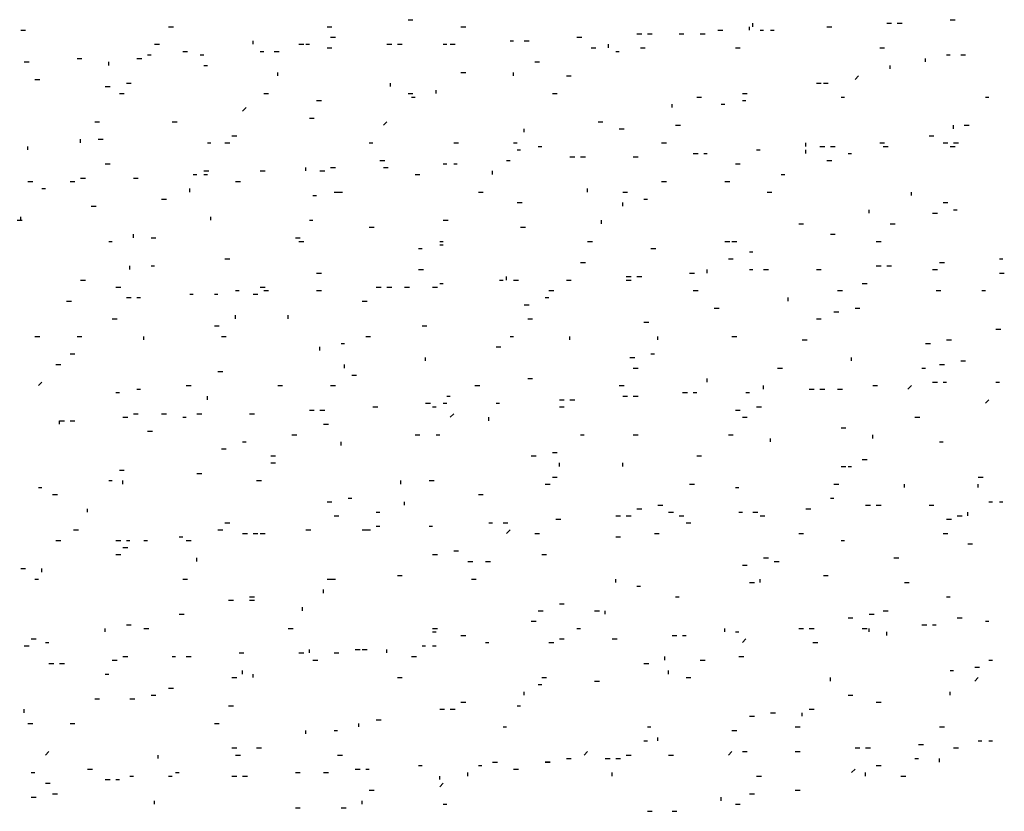
# Model space of a CAD drawing. Extents: x 7 to 207, y 6 to 184.
# Drawn here: x 54 to 61, y 160 to 165 of the extents above; entities that cross this region are included whole.
import ezdxf

# ---------------------------------------------------------------- set-up
doc = ezdxf.new("R2010")
doc.units = 0
doc.layers.add('CADdetails-9-EXTRAFINE', color=9, linetype='Continuous')

msp = doc.modelspace()

# ---------------------------------------------------------------- linework, layer by layer
at = {"layer": 'CADdetails-9-EXTRAFINE'}
for p, q in [((57.1252, 165.2811, 0), (57.1591, 165.2811, 0)), ((59.5195, 165.2322, 0), (59.5195, 165.2566, 0)), ((60.4479, 165.2566, 0), (60.4818, 165.2566, 0)), ((60.5212, 165.2566, 0), (60.5551, 165.2566, 0)), ((60.8877, 165.2811, 0), (60.9216, 165.2811, 0)), ((54.4377, 165.2078, 0), (54.4716, 165.2078, 0)), ((55.4638, 165.2322, 0), (55.4978, 165.2322, 0)), ((56.5633, 165.2322, 0), (56.5972, 165.2322, 0)), ((57.4917, 165.2322, 0), (57.5256, 165.2322, 0)), ((58.7133, 165.1834, 0), (58.7472, 165.1834, 0)), ((58.7865, 165.1834, 0), (58.8205, 165.1834, 0)), ((59.0064, 165.1834, 0), (59.0404, 165.1834, 0)), ((59.153, 165.1834, 0), (59.187, 165.1834, 0)), ((59.2752, 165.2078, 0), (59.3091, 165.2078, 0)), ((59.4951, 165.2078, 0), (59.4951, 165.2322, 0)), ((59.5684, 165.2078, 0), (59.5928, 165.2078, 0)), ((59.6417, 165.2078, 0), (59.6661, 165.2078, 0)), ((60.0326, 165.2322, 0), (60.0665, 165.2322, 0)), ((55.3661, 165.1101, 0), (55.4, 165.1101, 0)), ((56.0502, 165.1101, 0), (56.0502, 165.1345, 0)), ((56.3678, 165.1101, 0), (56.4017, 165.1101, 0)), ((56.4167, 165.1101, 0), (56.4411, 165.1101, 0)), ((56.5877, 165.1589, 0), (56.6216, 165.1589, 0)), ((56.9786, 165.1101, 0), (57.0125, 165.1101, 0)), ((57.0519, 165.1101, 0), (57.0858, 165.1101, 0)), ((57.3695, 165.1101, 0), (57.3939, 165.1101, 0)), ((57.4184, 165.1101, 0), (57.4523, 165.1101, 0)), ((57.8337, 165.1345, 0), (57.8581, 165.1345, 0)), ((57.9314, 165.1345, 0), (57.9654, 165.1345, 0)), ((58.2979, 165.1589, 0), (58.3318, 165.1589, 0)), ((58.5178, 165.0856, 0), (58.5178, 165.1101, 0)), ((55.3172, 165.0368, 0), (55.3417, 165.0368, 0)), ((55.5615, 165.0612, 0), (55.5955, 165.0612, 0)), ((55.6837, 165.0368, 0), (55.7081, 165.0368, 0)), ((56.099, 165.0612, 0), (56.1235, 165.0612, 0)), ((56.1968, 165.0612, 0), (56.2307, 165.0612, 0)), ((56.5633, 165.0856, 0), (56.5972, 165.0856, 0)), ((58.3956, 165.0856, 0), (58.4296, 165.0856, 0)), ((58.5667, 165.0612, 0), (58.5911, 165.0612, 0)), ((58.7377, 165.0856, 0), (58.7716, 165.0856, 0)), ((59.3973, 165.0856, 0), (59.4313, 165.0856, 0)), ((60.3991, 165.0856, 0), (60.433, 165.0856, 0)), ((60.8633, 165.0368, 0), (60.8877, 165.0368, 0)), ((60.961, 165.0368, 0), (60.9949, 165.0368, 0)), ((54.4621, 164.9879, 0), (54.496, 164.9879, 0)), ((54.8286, 165.0123, 0), (54.8625, 165.0123, 0)), ((55.0485, 164.9635, 0), (55.0485, 164.9879, 0)), ((55.2439, 165.0123, 0), (55.2779, 165.0123, 0)), ((55.7081, 164.9635, 0), (55.7326, 164.9635, 0)), ((58.0047, 164.9879, 0), (58.0387, 164.9879, 0)), ((60.4723, 164.939, 0), (60.4723, 164.9635, 0)), ((60.7167, 164.9879, 0), (60.7167, 165.0123, 0)), ((56.2212, 164.8902, 0), (56.2212, 164.9146, 0)), ((57.4917, 164.9146, 0), (57.5256, 164.9146, 0)), ((57.8581, 164.8902, 0), (57.8581, 164.9146, 0)), ((54.5354, 164.8657, 0), (54.5693, 164.8657, 0)), ((55.1706, 164.8413, 0), (55.2046, 164.8413, 0)), ((57.003, 164.8169, 0), (57.003, 164.8413, 0)), ((58.2246, 164.8902, 0), (58.2586, 164.8902, 0)), ((59.9593, 164.8413, 0), (59.9932, 164.8413, 0)), ((60.0081, 164.8413, 0), (60.0421, 164.8413, 0)), ((60.228, 164.8657, 0), (60.2525, 164.8902, 0)), ((55.024, 164.8169, 0), (55.058, 164.8169, 0)), ((55.1218, 164.768, 0), (55.1557, 164.768, 0)), ((56.1235, 164.768, 0), (56.1574, 164.768, 0)), ((57.1252, 164.768, 0), (57.1591, 164.768, 0)), ((57.3206, 164.768, 0), (57.3206, 164.7924, 0)), ((58.1269, 164.768, 0), (58.1608, 164.768, 0)), ((59.4462, 164.768, 0), (59.4801, 164.768, 0)), ((56.49, 164.7191, 0), (56.5239, 164.7191, 0)), ((57.1496, 164.7436, 0), (57.1741, 164.7436, 0)), ((58.9576, 164.6703, 0), (58.9576, 164.6947, 0)), ((59.1286, 164.7436, 0), (59.1625, 164.7436, 0)), ((59.2996, 164.6947, 0), (59.3241, 164.6947, 0)), ((59.4462, 164.7191, 0), (59.4706, 164.7191, 0)), ((60.1303, 164.7436, 0), (60.1547, 164.7436, 0)), ((61.132, 164.7436, 0), (61.1564, 164.7436, 0)), ((55.9769, 164.6458, 0), (56.0013, 164.6703, 0)), ((54.9508, 164.5726, 0), (54.9847, 164.5726, 0)), ((55.4883, 164.5726, 0), (55.5222, 164.5726, 0)), ((56.4411, 164.597, 0), (56.475, 164.597, 0)), ((56.9542, 164.5481, 0), (56.9786, 164.5726, 0)), ((58.4445, 164.5726, 0), (58.4784, 164.5726, 0)), ((57.9314, 164.4993, 0), (57.9314, 164.5237, 0)), ((58.5911, 164.5237, 0), (58.625, 164.5237, 0)), ((58.982, 164.5481, 0), (59.0159, 164.5481, 0)), ((60.9121, 164.5237, 0), (60.9121, 164.5481, 0)), ((60.9854, 164.5481, 0), (61.0193, 164.5481, 0)), ((54.853, 164.426, 0), (54.853, 164.4504, 0)), ((54.9752, 164.4504, 0), (55.0091, 164.4504, 0)), ((55.7326, 164.426, 0), (55.757, 164.426, 0)), ((55.8547, 164.426, 0), (55.8887, 164.426, 0)), ((55.9036, 164.4748, 0), (55.9375, 164.4748, 0)), ((56.8564, 164.426, 0), (56.8809, 164.426, 0)), ((57.4428, 164.426, 0), (57.4767, 164.426, 0)), ((57.8581, 164.426, 0), (57.8826, 164.426, 0)), ((58.8843, 164.426, 0), (58.9182, 164.426, 0)), ((59.886, 164.4015, 0), (59.886, 164.426, 0)), ((60.3991, 164.426, 0), (60.433, 164.426, 0)), ((60.7411, 164.4748, 0), (60.775, 164.4748, 0)), ((60.8388, 164.426, 0), (60.8728, 164.426, 0)), ((60.9121, 164.426, 0), (60.9461, 164.426, 0)), ((54.4865, 164.3771, 0), (54.4865, 164.4015, 0)), ((57.8826, 164.3771, 0), (57.907, 164.3771, 0)), ((58.0292, 164.4015, 0), (58.0536, 164.4015, 0)), ((59.1042, 164.3527, 0), (59.1381, 164.3527, 0)), ((59.1775, 164.3527, 0), (59.2019, 164.3527, 0)), ((59.5439, 164.3771, 0), (59.5684, 164.3771, 0)), ((59.886, 164.3527, 0), (59.886, 164.3771, 0)), ((59.9837, 164.4015, 0), (60.0176, 164.4015, 0)), ((60.057, 164.4015, 0), (60.0909, 164.4015, 0)), ((60.1792, 164.3527, 0), (60.2036, 164.3527, 0)), ((60.4235, 164.4015, 0), (60.4574, 164.4015, 0)), ((60.8877, 164.4015, 0), (60.9216, 164.4015, 0)), ((55.024, 164.2794, 0), (55.058, 164.2794, 0)), ((56.9297, 164.3038, 0), (56.9637, 164.3038, 0)), ((57.3695, 164.2794, 0), (57.3939, 164.2794, 0)), ((57.4428, 164.2794, 0), (57.4672, 164.2794, 0)), ((57.8093, 164.3038, 0), (57.8337, 164.3038, 0)), ((58.249, 164.3282, 0), (58.283, 164.3282, 0)), ((58.3223, 164.3282, 0), (58.3563, 164.3282, 0)), ((58.6888, 164.3282, 0), (58.7228, 164.3282, 0)), ((59.3973, 164.2794, 0), (59.4313, 164.2794, 0)), ((60.0326, 164.3038, 0), (60.0665, 164.3038, 0)), ((55.7081, 164.2305, 0), (55.7421, 164.2305, 0)), ((56.099, 164.2305, 0), (56.133, 164.2305, 0)), ((56.4167, 164.2305, 0), (56.4167, 164.2549, 0)), ((56.5144, 164.2305, 0), (56.5483, 164.2305, 0)), ((56.5877, 164.2549, 0), (56.6216, 164.2549, 0)), ((56.9542, 164.2549, 0), (56.9881, 164.2549, 0)), ((57.7115, 164.2061, 0), (57.7115, 164.2305, 0)), ((54.4865, 164.1572, 0), (54.5205, 164.1572, 0)), ((54.7797, 164.1572, 0), (54.8137, 164.1572, 0)), ((54.853, 164.1816, 0), (54.887, 164.1816, 0)), ((55.2195, 164.1816, 0), (55.2534, 164.1816, 0)), ((55.6348, 164.2061, 0), (55.6593, 164.2061, 0)), ((55.7081, 164.2061, 0), (55.7326, 164.2061, 0)), ((55.928, 164.1572, 0), (55.962, 164.1572, 0)), ((57.1741, 164.2061, 0), (57.208, 164.2061, 0)), ((58.8843, 164.1572, 0), (58.9182, 164.1572, 0)), ((59.3241, 164.1572, 0), (59.358, 164.1572, 0)), ((59.715, 164.2061, 0), (59.7394, 164.2061, 0)), ((54.5843, 164.1083, 0), (54.6087, 164.1083, 0)), ((55.6104, 164.0839, 0), (55.6104, 164.1083, 0)), ((56.6121, 164.0839, 0), (56.646, 164.0839, 0)), ((56.6365, 164.0839, 0), (56.6705, 164.0839, 0)), ((57.6138, 164.0839, 0), (57.6478, 164.0839, 0)), ((58.3712, 164.0839, 0), (58.3712, 164.1083, 0)), ((58.6155, 164.0839, 0), (58.6495, 164.0839, 0)), ((59.6172, 164.0839, 0), (59.6512, 164.0839, 0)), ((60.6189, 164.0595, 0), (60.6189, 164.0839, 0)), ((55.415, 164.0351, 0), (55.4489, 164.0351, 0)), ((56.4655, 164.0595, 0), (56.49, 164.0595, 0)), ((57.8826, 164.0106, 0), (57.9165, 164.0106, 0)), ((58.6155, 163.9862, 0), (58.6155, 164.0106, 0)), ((58.7621, 164.0351, 0), (58.7865, 164.0351, 0)), ((60.8388, 164.0106, 0), (60.8728, 164.0106, 0)), ((54.9263, 163.9862, 0), (54.9603, 163.9862, 0)), ((60.3258, 163.9373, 0), (60.3258, 163.9618, 0)), ((60.7655, 163.9373, 0), (60.7995, 163.9373, 0)), ((60.9121, 163.9618, 0), (60.9366, 163.9618, 0)), ((54.4133, 163.8885, 0), (54.4472, 163.8885, 0)), ((54.4377, 163.8885, 0), (54.4377, 163.9129, 0)), ((55.757, 163.8885, 0), (55.757, 163.9129, 0)), ((56.4411, 163.8885, 0), (56.4655, 163.8885, 0)), ((57.3695, 163.8885, 0), (57.4034, 163.8885, 0)), ((58.4689, 163.864, 0), (58.4689, 163.8885, 0)), ((56.8564, 163.8396, 0), (56.8904, 163.8396, 0)), ((57.907, 163.8396, 0), (57.9409, 163.8396, 0)), ((59.8371, 163.864, 0), (59.8711, 163.864, 0)), ((60.4723, 163.864, 0), (60.5063, 163.864, 0)), ((55.0485, 163.7419, 0), (55.0729, 163.7419, 0)), ((55.2195, 163.7663, 0), (55.2195, 163.7907, 0)), ((55.3417, 163.7663, 0), (55.3756, 163.7663, 0)), ((56.3434, 163.7663, 0), (56.3773, 163.7663, 0)), ((56.3678, 163.7419, 0), (56.4017, 163.7419, 0)), ((57.3451, 163.7419, 0), (57.3695, 163.7419, 0)), ((58.3712, 163.7419, 0), (58.4051, 163.7419, 0)), ((59.3241, 163.7419, 0), (59.358, 163.7419, 0)), ((59.3729, 163.7419, 0), (59.4068, 163.7419, 0)), ((60.057, 163.7907, 0), (60.0909, 163.7907, 0)), ((60.3746, 163.7419, 0), (60.4086, 163.7419, 0)), ((57.1985, 163.693, 0), (57.2229, 163.693, 0)), ((57.3451, 163.7174, 0), (57.3695, 163.7174, 0)), ((58.811, 163.693, 0), (58.8449, 163.693, 0)), ((59.4951, 163.6686, 0), (59.5195, 163.6686, 0)), ((55.8547, 163.6197, 0), (55.8887, 163.6197, 0)), ((58.3223, 163.5953, 0), (58.3563, 163.5953, 0)), ((59.3485, 163.6197, 0), (59.3824, 163.6197, 0)), ((60.8144, 163.5953, 0), (60.8483, 163.5953, 0)), ((61.2297, 163.6197, 0), (61.2542, 163.6197, 0)), ((55.1951, 163.5464, 0), (55.1951, 163.5708, 0)), ((55.3417, 163.5708, 0), (55.3661, 163.5708, 0)), ((57.1985, 163.5464, 0), (57.2324, 163.5464, 0)), ((59.2019, 163.522, 0), (59.2019, 163.5464, 0)), ((59.4951, 163.5464, 0), (59.5195, 163.5464, 0)), ((59.5928, 163.5464, 0), (59.6267, 163.5464, 0)), ((59.9593, 163.5464, 0), (59.9932, 163.5464, 0)), ((60.3746, 163.5708, 0), (60.4086, 163.5708, 0)), ((60.4479, 163.5708, 0), (60.4818, 163.5708, 0)), ((60.7655, 163.5464, 0), (60.7995, 163.5464, 0)), ((54.853, 163.4731, 0), (54.887, 163.4731, 0)), ((56.49, 163.522, 0), (56.5239, 163.522, 0)), ((57.7604, 163.4731, 0), (57.7848, 163.4731, 0)), ((57.8093, 163.4731, 0), (57.8093, 163.4975, 0)), ((57.8581, 163.4731, 0), (57.8921, 163.4731, 0)), ((58.2246, 163.4731, 0), (58.2586, 163.4731, 0)), ((58.64, 163.4975, 0), (58.6739, 163.4975, 0)), ((58.64, 163.4731, 0), (58.6739, 163.4731, 0)), ((58.7133, 163.4975, 0), (58.7472, 163.4975, 0)), ((59.0797, 163.522, 0), (59.1137, 163.522, 0)), ((61.2297, 163.522, 0), (61.2637, 163.522, 0)), ((55.0973, 163.4243, 0), (55.1313, 163.4243, 0)), ((55.928, 163.3998, 0), (55.9525, 163.3998, 0)), ((56.099, 163.4243, 0), (56.133, 163.4243, 0)), ((56.1235, 163.3998, 0), (56.1574, 163.3998, 0)), ((56.49, 163.3998, 0), (56.5239, 163.3998, 0)), ((56.9053, 163.4243, 0), (56.9392, 163.4243, 0)), ((56.9786, 163.4243, 0), (57.0125, 163.4243, 0)), ((57.1008, 163.4243, 0), (57.1347, 163.4243, 0)), ((57.2962, 163.4243, 0), (57.3301, 163.4243, 0)), ((57.3451, 163.4487, 0), (57.3695, 163.4487, 0)), ((58.1025, 163.3998, 0), (58.1364, 163.3998, 0)), ((59.1042, 163.3998, 0), (59.1381, 163.3998, 0)), ((60.1059, 163.3998, 0), (60.1398, 163.3998, 0)), ((60.2769, 163.4487, 0), (60.3108, 163.4487, 0)), ((60.79, 163.3998, 0), (60.8239, 163.3998, 0)), ((61.1076, 163.3998, 0), (61.132, 163.3998, 0)), ((54.7553, 163.3265, 0), (54.7892, 163.3265, 0)), ((55.1706, 163.351, 0), (55.2046, 163.351, 0)), ((55.2439, 163.351, 0), (55.2684, 163.351, 0)), ((55.6104, 163.3754, 0), (55.6348, 163.3754, 0)), ((55.7814, 163.3754, 0), (55.8059, 163.3754, 0)), ((56.0502, 163.3754, 0), (56.0841, 163.3754, 0)), ((56.8076, 163.3265, 0), (56.8415, 163.3265, 0)), ((58.078, 163.351, 0), (58.1025, 163.351, 0)), ((59.7638, 163.3265, 0), (59.7638, 163.351, 0)), ((57.9314, 163.3021, 0), (57.9654, 163.3021, 0)), ((59.2508, 163.2777, 0), (59.2847, 163.2777, 0)), ((60.0814, 163.2532, 0), (60.1154, 163.2532, 0)), ((60.228, 163.2777, 0), (60.262, 163.2777, 0)), ((55.0729, 163.2044, 0), (55.1068, 163.2044, 0)), ((55.928, 163.2044, 0), (55.928, 163.2288, 0)), ((56.2945, 163.2044, 0), (56.2945, 163.2288, 0)), ((57.9559, 163.2044, 0), (57.9898, 163.2044, 0)), ((59.9593, 163.2044, 0), (59.9932, 163.2044, 0)), ((55.7814, 163.1555, 0), (55.8154, 163.1555, 0)), ((57.2229, 163.1555, 0), (57.2568, 163.1555, 0)), ((58.7621, 163.1799, 0), (58.7961, 163.1799, 0)), ((61.2053, 163.1311, 0), (61.2392, 163.1311, 0)), ((54.5354, 163.0822, 0), (54.5693, 163.0822, 0)), ((54.8286, 163.0822, 0), (54.8625, 163.0822, 0)), ((55.2928, 163.0578, 0), (55.2928, 163.0822, 0)), ((55.8303, 163.0822, 0), (55.8642, 163.0822, 0)), ((56.832, 163.0822, 0), (56.8659, 163.0822, 0)), ((57.8337, 163.0822, 0), (57.8581, 163.0822, 0)), ((58.249, 163.0578, 0), (58.249, 163.0822, 0)), ((58.8598, 163.0578, 0), (58.8598, 163.0822, 0)), ((59.3729, 163.0822, 0), (59.4068, 163.0822, 0)), ((59.8616, 163.0578, 0), (59.8955, 163.0578, 0)), ((60.8633, 163.0578, 0), (60.8972, 163.0578, 0)), ((56.5144, 162.9845, 0), (56.5144, 163.0089, 0)), ((56.661, 163.0333, 0), (56.6854, 163.0333, 0)), ((57.736, 163.0089, 0), (57.7699, 163.0089, 0)), ((60.7167, 163.0333, 0), (60.7506, 163.0333, 0)), ((54.7797, 162.9601, 0), (54.8137, 162.9601, 0)), ((57.2473, 162.9112, 0), (57.2473, 162.9356, 0)), ((58.6644, 162.9356, 0), (58.6983, 162.9356, 0)), ((58.811, 162.9601, 0), (58.8354, 162.9601, 0)), ((60.2036, 162.9112, 0), (60.2036, 162.9356, 0)), ((60.961, 162.9112, 0), (60.9949, 162.9112, 0)), ((54.682, 162.8868, 0), (54.7159, 162.8868, 0)), ((56.6854, 162.8623, 0), (56.6854, 162.8868, 0)), ((58.6888, 162.8623, 0), (58.7228, 162.8623, 0)), ((59.6905, 162.8623, 0), (59.7245, 162.8623, 0)), ((60.6922, 162.8623, 0), (60.7167, 162.8623, 0)), ((60.8144, 162.8868, 0), (60.8483, 162.8868, 0)), ((55.8059, 162.8379, 0), (55.8398, 162.8379, 0)), ((56.7343, 162.8135, 0), (56.7682, 162.8135, 0)), ((57.9559, 162.789, 0), (57.9898, 162.789, 0)), ((59.2019, 162.7646, 0), (59.2019, 162.789, 0)), ((54.5598, 162.7402, 0), (54.5843, 162.7646, 0)), ((55.2439, 162.7157, 0), (55.2684, 162.7157, 0)), ((55.586, 162.7402, 0), (55.6199, 162.7402, 0)), ((56.2212, 162.7402, 0), (56.2551, 162.7402, 0)), ((56.5877, 162.7402, 0), (56.6216, 162.7402, 0)), ((57.5894, 162.7402, 0), (57.6233, 162.7402, 0)), ((58.5911, 162.7402, 0), (58.625, 162.7402, 0)), ((59.5928, 162.7157, 0), (59.5928, 162.7402, 0)), ((59.9104, 162.7157, 0), (59.9444, 162.7157, 0)), ((59.9837, 162.7157, 0), (60.0176, 162.7157, 0)), ((60.1059, 162.7157, 0), (60.1398, 162.7157, 0)), ((60.3502, 162.7402, 0), (60.3841, 162.7402, 0)), ((60.5945, 162.7157, 0), (60.6189, 162.7402, 0)), ((60.7655, 162.7646, 0), (60.7995, 162.7646, 0)), ((60.8388, 162.7646, 0), (60.8633, 162.7646, 0)), ((61.2053, 162.7646, 0), (61.2297, 162.7646, 0)), ((55.0973, 162.6913, 0), (55.1218, 162.6913, 0)), ((55.7326, 162.6424, 0), (55.7326, 162.6669, 0)), ((57.3939, 162.6669, 0), (57.4184, 162.6669, 0)), ((58.1758, 162.6424, 0), (58.2097, 162.6424, 0)), ((58.249, 162.6424, 0), (58.283, 162.6424, 0)), ((58.6155, 162.6669, 0), (58.6495, 162.6669, 0)), ((58.6888, 162.6669, 0), (58.7228, 162.6669, 0)), ((59.0309, 162.6913, 0), (59.0648, 162.6913, 0)), ((59.1042, 162.6913, 0), (59.1286, 162.6913, 0)), ((59.4706, 162.6913, 0), (59.4951, 162.6913, 0)), ((61.132, 162.618, 0), (61.1564, 162.6424, 0)), ((56.4411, 162.5691, 0), (56.475, 162.5691, 0)), ((56.5144, 162.5691, 0), (56.5483, 162.5691, 0)), ((56.8809, 162.5936, 0), (56.9148, 162.5936, 0)), ((57.2473, 162.618, 0), (57.2813, 162.618, 0)), ((57.2962, 162.5936, 0), (57.3206, 162.5936, 0)), ((57.3695, 162.618, 0), (57.3939, 162.618, 0)), ((57.736, 162.618, 0), (57.7604, 162.618, 0)), ((58.1758, 162.5936, 0), (58.2097, 162.5936, 0)), ((59.3973, 162.5691, 0), (59.4313, 162.5691, 0)), ((59.5439, 162.5936, 0), (59.5779, 162.5936, 0)), ((55.1462, 162.5203, 0), (55.1801, 162.5203, 0)), ((55.2195, 162.5447, 0), (55.2534, 162.5447, 0)), ((55.415, 162.5447, 0), (55.4489, 162.5447, 0)), ((55.5615, 162.5203, 0), (55.586, 162.5203, 0)), ((55.6593, 162.5447, 0), (55.6932, 162.5447, 0)), ((56.0258, 162.5447, 0), (56.0597, 162.5447, 0)), ((57.4184, 162.5203, 0), (57.4428, 162.5447, 0)), ((57.6871, 162.4959, 0), (57.6871, 162.5203, 0)), ((59.4462, 162.5203, 0), (59.4801, 162.5203, 0)), ((60.6434, 162.5203, 0), (60.6773, 162.5203, 0)), ((54.7797, 162.4959, 0), (54.8137, 162.4959, 0)), ((56.5388, 162.4714, 0), (56.5728, 162.4714, 0)), ((60.1303, 162.447, 0), (60.1642, 162.447, 0)), ((55.3172, 162.4226, 0), (55.3512, 162.4226, 0)), ((56.3189, 162.3981, 0), (56.3529, 162.3981, 0)), ((57.1741, 162.3981, 0), (57.208, 162.3981, 0)), ((57.3206, 162.3981, 0), (57.3451, 162.3981, 0)), ((58.3223, 162.3981, 0), (58.3468, 162.3981, 0)), ((58.6888, 162.3981, 0), (58.7228, 162.3981, 0)), ((59.3485, 162.3981, 0), (59.3824, 162.3981, 0)), ((59.6417, 162.3493, 0), (59.6417, 162.3737, 0)), ((60.3502, 162.3737, 0), (60.3502, 162.3981, 0)), ((55.8303, 162.3004, 0), (55.8642, 162.3004, 0)), ((55.9769, 162.3493, 0), (56.0013, 162.3493, 0)), ((56.661, 162.3248, 0), (56.661, 162.3493, 0)), ((60.8144, 162.3493, 0), (60.8388, 162.3493, 0)), ((56.1723, 162.2515, 0), (56.2063, 162.2515, 0)), ((57.9803, 162.2515, 0), (58.0142, 162.2515, 0)), ((58.1269, 162.276, 0), (58.1608, 162.276, 0)), ((59.1286, 162.2515, 0), (59.1625, 162.2515, 0)), ((60.2769, 162.2271, 0), (60.3108, 162.2271, 0)), ((56.1723, 162.2027, 0), (56.2063, 162.2027, 0)), ((58.1758, 162.1782, 0), (58.1758, 162.2027, 0)), ((58.6155, 162.1782, 0), (58.6155, 162.2027, 0)), ((60.1303, 162.1782, 0), (60.1642, 162.1782, 0)), ((60.1792, 162.1782, 0), (60.2036, 162.1782, 0)), ((55.1218, 162.1538, 0), (55.1557, 162.1538, 0)), ((55.6593, 162.1294, 0), (55.6932, 162.1294, 0)), ((58.1269, 162.1049, 0), (58.1608, 162.1049, 0)), ((61.0831, 162.1049, 0), (61.1171, 162.1049, 0)), ((54.5598, 162.0316, 0), (54.5843, 162.0316, 0)), ((55.0485, 162.0805, 0), (55.0729, 162.0805, 0)), ((55.1462, 162.0561, 0), (55.1462, 162.0805, 0)), ((56.0746, 162.0805, 0), (56.1086, 162.0805, 0)), ((57.0763, 162.0561, 0), (57.0763, 162.0805, 0)), ((57.2718, 162.0805, 0), (57.3057, 162.0805, 0)), ((58.078, 162.0561, 0), (58.112, 162.0561, 0)), ((59.0797, 162.0561, 0), (59.1137, 162.0561, 0)), ((59.3973, 162.0316, 0), (59.4218, 162.0316, 0)), ((60.0814, 162.0561, 0), (60.1154, 162.0561, 0)), ((60.5701, 162.0316, 0), (60.5701, 162.0561, 0)), ((61.0831, 162.0316, 0), (61.0831, 162.0561, 0)), ((54.6576, 161.9828, 0), (54.6915, 161.9828, 0)), ((56.7098, 161.9583, 0), (56.7343, 161.9583, 0)), ((57.6138, 161.9828, 0), (57.6478, 161.9828, 0)), ((60.057, 161.9583, 0), (60.0814, 161.9583, 0)), ((54.9019, 161.8606, 0), (54.9019, 161.8851, 0)), ((56.5633, 161.9339, 0), (56.5972, 161.9339, 0)), ((57.1008, 161.9095, 0), (57.1008, 161.9339, 0)), ((58.7133, 161.8851, 0), (58.7472, 161.8851, 0)), ((58.8598, 161.9095, 0), (58.8938, 161.9095, 0)), ((59.886, 161.8851, 0), (59.9199, 161.8851, 0)), ((60.3013, 161.9095, 0), (60.3353, 161.9095, 0)), ((60.3746, 161.9095, 0), (60.4086, 161.9095, 0)), ((60.7411, 161.9095, 0), (60.775, 161.9095, 0)), ((61.1564, 161.9339, 0), (61.1809, 161.9339, 0)), ((61.2297, 161.9339, 0), (61.2542, 161.9339, 0)), ((56.6121, 161.8362, 0), (56.646, 161.8362, 0)), ((56.9053, 161.8606, 0), (56.9297, 161.8606, 0)), ((58.5667, 161.8362, 0), (58.6006, 161.8362, 0)), ((58.64, 161.8362, 0), (58.6739, 161.8362, 0)), ((58.9331, 161.8606, 0), (58.9671, 161.8606, 0)), ((59.0064, 161.8362, 0), (59.0404, 161.8362, 0)), ((59.4218, 161.8606, 0), (59.4462, 161.8606, 0)), ((59.5195, 161.8606, 0), (59.5534, 161.8606, 0)), ((59.5684, 161.8362, 0), (59.6023, 161.8362, 0)), ((60.9366, 161.8362, 0), (60.9705, 161.8362, 0)), ((61.0098, 161.8362, 0), (61.0098, 161.8606, 0)), ((55.8547, 161.7873, 0), (55.8887, 161.7873, 0)), ((56.9053, 161.7629, 0), (56.9297, 161.7629, 0)), ((57.2718, 161.7629, 0), (57.2962, 161.7629, 0)), ((57.6871, 161.7873, 0), (57.7115, 161.7873, 0)), ((57.7848, 161.7873, 0), (57.8188, 161.7873, 0)), ((58.1513, 161.8118, 0), (58.1853, 161.8118, 0)), ((59.0553, 161.7873, 0), (59.0892, 161.7873, 0)), ((60.8633, 161.8118, 0), (60.8972, 161.8118, 0)), ((54.8042, 161.7385, 0), (54.8381, 161.7385, 0)), ((55.5371, 161.6896, 0), (55.5615, 161.6896, 0)), ((55.8059, 161.7385, 0), (55.8398, 161.7385, 0)), ((55.9769, 161.714, 0), (56.0108, 161.714, 0)), ((56.0502, 161.714, 0), (56.0841, 161.714, 0)), ((56.099, 161.714, 0), (56.133, 161.714, 0)), ((56.4167, 161.7385, 0), (56.4506, 161.7385, 0)), ((56.8076, 161.7385, 0), (56.8415, 161.7385, 0)), ((56.832, 161.7385, 0), (56.8659, 161.7385, 0)), ((57.8093, 161.714, 0), (57.8337, 161.7385, 0)), ((58.0047, 161.714, 0), (58.0387, 161.714, 0)), ((58.5667, 161.6896, 0), (58.6006, 161.6896, 0)), ((58.8354, 161.714, 0), (58.8693, 161.714, 0)), ((59.8371, 161.714, 0), (59.8711, 161.714, 0)), ((60.8388, 161.714, 0), (60.8728, 161.714, 0)), ((54.682, 161.6652, 0), (54.7159, 161.6652, 0)), ((55.0973, 161.6652, 0), (55.1313, 161.6652, 0)), ((55.1462, 161.6163, 0), (55.1801, 161.6163, 0)), ((55.1706, 161.6652, 0), (55.1951, 161.6652, 0)), ((55.2928, 161.6652, 0), (55.3172, 161.6652, 0)), ((55.586, 161.6652, 0), (55.6199, 161.6652, 0)), ((60.1303, 161.6652, 0), (60.1547, 161.6652, 0)), ((61.0098, 161.6407, 0), (61.0438, 161.6407, 0)), ((55.0973, 161.5674, 0), (55.1313, 161.5674, 0)), ((55.6593, 161.5186, 0), (55.6593, 161.543, 0)), ((57.2962, 161.5674, 0), (57.3301, 161.5674, 0)), ((57.4428, 161.5919, 0), (57.4767, 161.5919, 0)), ((58.0536, 161.5674, 0), (58.0875, 161.5674, 0)), ((59.5928, 161.543, 0), (59.6267, 161.543, 0)), ((60.4968, 161.543, 0), (60.5307, 161.543, 0)), ((57.5405, 161.5186, 0), (57.5745, 161.5186, 0)), ((57.6627, 161.5186, 0), (57.6966, 161.5186, 0)), ((59.4462, 161.4941, 0), (59.4801, 161.4941, 0)), ((59.6661, 161.5186, 0), (59.7, 161.5186, 0)), ((54.4377, 161.4697, 0), (54.4716, 161.4697, 0)), ((54.5843, 161.4453, 0), (54.5843, 161.4697, 0)), ((57.0519, 161.4208, 0), (57.0858, 161.4208, 0)), ((60.0081, 161.4208, 0), (60.0421, 161.4208, 0)), ((54.5354, 161.3964, 0), (54.5598, 161.3964, 0)), ((55.5615, 161.3964, 0), (55.5955, 161.3964, 0)), ((56.5633, 161.3964, 0), (56.5972, 161.3964, 0)), ((56.5877, 161.3964, 0), (56.6216, 161.3964, 0)), ((57.565, 161.3964, 0), (57.5989, 161.3964, 0)), ((58.5667, 161.372, 0), (58.5667, 161.3964, 0)), ((58.7133, 161.3476, 0), (58.7377, 161.3476, 0)), ((59.4951, 161.372, 0), (59.529, 161.372, 0)), ((59.5684, 161.372, 0), (59.5684, 161.3964, 0)), ((60.5701, 161.372, 0), (60.604, 161.372, 0)), ((56.0258, 161.2743, 0), (56.0597, 161.2743, 0)), ((56.5388, 161.2987, 0), (56.5388, 161.3231, 0)), ((58.982, 161.2743, 0), (59.0064, 161.2743, 0)), ((60.8633, 161.2743, 0), (60.8877, 161.2743, 0)), ((55.8792, 161.2498, 0), (55.9131, 161.2498, 0)), ((56.0258, 161.2498, 0), (56.0597, 161.2498, 0)), ((58.1758, 161.2254, 0), (58.2097, 161.2254, 0)), ((55.5371, 161.1521, 0), (55.5711, 161.1521, 0)), ((56.3922, 161.1765, 0), (56.3922, 161.201, 0)), ((58.0292, 161.1765, 0), (58.0631, 161.1765, 0)), ((58.4201, 161.1765, 0), (58.454, 161.1765, 0)), ((58.4934, 161.1521, 0), (58.4934, 161.1765, 0)), ((60.3258, 161.1521, 0), (60.3597, 161.1521, 0)), ((60.4235, 161.1765, 0), (60.4574, 161.1765, 0)), ((55.1706, 161.0788, 0), (55.2046, 161.0788, 0)), ((57.9803, 161.1032, 0), (58.0142, 161.1032, 0)), ((60.1792, 161.1277, 0), (60.2131, 161.1277, 0)), ((60.6922, 161.0788, 0), (60.7262, 161.0788, 0)), ((60.7655, 161.0788, 0), (60.79, 161.0788, 0)), ((60.9366, 161.1277, 0), (60.9705, 161.1277, 0)), ((61.132, 161.1032, 0), (61.1564, 161.1032, 0)), ((55.024, 161.0299, 0), (55.024, 161.0544, 0)), ((55.2928, 161.0544, 0), (55.3267, 161.0544, 0)), ((56.2945, 161.0544, 0), (56.3284, 161.0544, 0)), ((57.2962, 161.0544, 0), (57.3301, 161.0544, 0)), ((57.2962, 161.0299, 0), (57.3206, 161.0299, 0)), ((57.4917, 161.0055, 0), (57.5256, 161.0055, 0)), ((58.2979, 161.0544, 0), (58.3223, 161.0544, 0)), ((58.9576, 161.0055, 0), (58.9915, 161.0055, 0)), ((59.0309, 161.0055, 0), (59.0553, 161.0055, 0)), ((59.3241, 161.0299, 0), (59.3241, 161.0544, 0)), ((59.3973, 161.0299, 0), (59.4218, 161.0299, 0)), ((59.8371, 161.0544, 0), (59.8711, 161.0544, 0)), ((59.9104, 161.0544, 0), (59.9444, 161.0544, 0)), ((60.2769, 161.0544, 0), (60.3108, 161.0544, 0)), ((60.3258, 161.0299, 0), (60.3258, 161.0544, 0)), ((60.4479, 161.0055, 0), (60.4479, 161.0299, 0)), ((54.4621, 160.9322, 0), (54.496, 160.9322, 0)), ((54.511, 160.9811, 0), (54.5449, 160.9811, 0)), ((54.6087, 160.9566, 0), (54.6331, 160.9566, 0)), ((57.2229, 160.9322, 0), (57.2473, 160.9322, 0)), ((57.2962, 160.9322, 0), (57.3206, 160.9322, 0)), ((57.6627, 160.9566, 0), (57.6871, 160.9566, 0)), ((58.1025, 160.9566, 0), (58.1364, 160.9566, 0)), ((58.1758, 160.9811, 0), (58.2097, 160.9811, 0)), ((58.5422, 160.9811, 0), (58.5762, 160.9811, 0)), ((59.4462, 160.9566, 0), (59.4706, 160.9811, 0)), ((59.9348, 160.9566, 0), (59.9688, 160.9566, 0)), ((55.9525, 160.8833, 0), (55.9864, 160.8833, 0)), ((56.3678, 160.8833, 0), (56.4017, 160.8833, 0)), ((56.4411, 160.8833, 0), (56.4411, 160.9078, 0)), ((56.6121, 160.8833, 0), (56.646, 160.8833, 0)), ((56.7587, 160.9078, 0), (56.7926, 160.9078, 0)), ((56.8076, 160.9078, 0), (56.8415, 160.9078, 0)), ((56.9786, 160.8833, 0), (56.9786, 160.9078, 0)), ((54.6331, 160.81, 0), (54.6671, 160.81, 0)), ((54.7064, 160.81, 0), (54.7404, 160.81, 0)), ((55.0729, 160.8345, 0), (55.1068, 160.8345, 0)), ((55.1462, 160.8589, 0), (55.1801, 160.8589, 0)), ((55.4883, 160.8589, 0), (55.5127, 160.8589, 0)), ((55.586, 160.8589, 0), (55.6199, 160.8589, 0)), ((56.4655, 160.8345, 0), (56.4995, 160.8345, 0)), ((57.1496, 160.8589, 0), (57.1835, 160.8589, 0)), ((58.7621, 160.81, 0), (58.7961, 160.81, 0)), ((58.9087, 160.8345, 0), (58.9087, 160.8589, 0)), ((59.153, 160.8345, 0), (59.187, 160.8345, 0)), ((59.4218, 160.8589, 0), (59.4557, 160.8589, 0)), ((61.1564, 160.8345, 0), (61.1809, 160.8345, 0)), ((55.024, 160.7368, 0), (55.0485, 160.7368, 0)), ((55.9769, 160.7368, 0), (55.9769, 160.7612, 0)), ((56.0502, 160.7123, 0), (56.0502, 160.7368, 0)), ((58.9331, 160.7368, 0), (58.9331, 160.7612, 0)), ((60.8877, 160.7612, 0), (60.9121, 160.7612, 0)), ((61.0587, 160.7856, 0), (61.0926, 160.7856, 0)), ((55.9036, 160.7123, 0), (55.9375, 160.7123, 0)), ((57.0519, 160.7123, 0), (57.0858, 160.7123, 0)), ((58.0292, 160.6635, 0), (58.0536, 160.6635, 0)), ((58.0536, 160.7123, 0), (58.0875, 160.7123, 0)), ((58.4201, 160.6879, 0), (58.454, 160.6879, 0)), ((59.0553, 160.7123, 0), (59.0892, 160.7123, 0)), ((60.057, 160.6879, 0), (60.057, 160.7123, 0)), ((61.0587, 160.6879, 0), (61.0831, 160.7123, 0)), ((55.3417, 160.5902, 0), (55.3756, 160.5902, 0)), ((55.4638, 160.639, 0), (55.4978, 160.639, 0)), ((57.9314, 160.5902, 0), (57.9314, 160.6146, 0)), ((60.1792, 160.5902, 0), (60.2131, 160.5902, 0)), ((60.8877, 160.5902, 0), (60.8877, 160.6146, 0)), ((54.9508, 160.5657, 0), (54.9847, 160.5657, 0)), ((55.1951, 160.5657, 0), (55.229, 160.5657, 0)), ((57.4917, 160.5413, 0), (57.5256, 160.5413, 0)), ((60.3746, 160.5413, 0), (60.4086, 160.5413, 0)), ((54.4621, 160.468, 0), (54.4621, 160.4924, 0)), ((55.8792, 160.5169, 0), (55.9131, 160.5169, 0)), ((57.3451, 160.4924, 0), (57.379, 160.4924, 0)), ((57.4184, 160.4924, 0), (57.4523, 160.4924, 0)), ((57.8826, 160.5169, 0), (57.907, 160.5169, 0)), ((59.6417, 160.468, 0), (59.6756, 160.468, 0)), ((59.8616, 160.4436, 0), (59.8616, 160.468, 0)), ((59.9104, 160.4924, 0), (59.9444, 160.4924, 0)), ((54.4865, 160.3947, 0), (54.5205, 160.3947, 0)), ((54.7797, 160.3947, 0), (54.8137, 160.3947, 0)), ((55.7814, 160.3947, 0), (55.8154, 160.3947, 0)), ((56.7831, 160.3703, 0), (56.7831, 160.3947, 0)), ((56.9053, 160.4191, 0), (56.9392, 160.4191, 0)), ((59.4951, 160.4436, 0), (59.529, 160.4436, 0)), ((56.4167, 160.3214, 0), (56.4167, 160.3458, 0)), ((56.6121, 160.3458, 0), (56.6365, 160.3458, 0)), ((57.7848, 160.3703, 0), (57.8093, 160.3703, 0)), ((58.7865, 160.3703, 0), (58.811, 160.3703, 0)), ((59.3729, 160.3458, 0), (59.4068, 160.3458, 0)), ((59.8127, 160.3703, 0), (59.8466, 160.3703, 0)), ((60.8144, 160.3703, 0), (60.8483, 160.3703, 0)), ((58.7621, 160.2726, 0), (58.7865, 160.2726, 0)), ((58.8598, 160.2726, 0), (58.8598, 160.297, 0)), ((60.6678, 160.2481, 0), (60.7017, 160.2481, 0)), ((61.0831, 160.2726, 0), (61.1076, 160.2726, 0)), ((61.1564, 160.2726, 0), (61.1809, 160.2726, 0)), ((54.6087, 160.1748, 0), (54.6331, 160.1993, 0)), ((55.9036, 160.2237, 0), (55.9375, 160.2237, 0)), ((56.0746, 160.2237, 0), (56.1086, 160.2237, 0)), ((58.3468, 160.1748, 0), (58.3712, 160.1993, 0)), ((59.3485, 160.1748, 0), (59.3729, 160.1993, 0)), ((59.4462, 160.1993, 0), (59.4801, 160.1993, 0)), ((59.8127, 160.1993, 0), (59.8466, 160.1993, 0)), ((60.228, 160.2237, 0), (60.262, 160.2237, 0)), ((60.3013, 160.2237, 0), (60.3353, 160.2237, 0)), ((60.9121, 160.2237, 0), (60.9461, 160.2237, 0)), ((55.3905, 160.1504, 0), (55.3905, 160.1748, 0)), ((55.928, 160.1748, 0), (55.962, 160.1748, 0)), ((56.6365, 160.1748, 0), (56.6705, 160.1748, 0)), ((57.7115, 160.126, 0), (57.7455, 160.126, 0)), ((58.2246, 160.1504, 0), (58.2586, 160.1504, 0)), ((58.4934, 160.1504, 0), (58.5273, 160.1504, 0)), ((58.5667, 160.1504, 0), (58.6006, 160.1504, 0)), ((58.64, 160.1748, 0), (58.6739, 160.1748, 0)), ((58.9331, 160.1748, 0), (58.9671, 160.1748, 0)), ((60.6434, 160.1504, 0), (60.6678, 160.1504, 0)), ((60.8144, 160.126, 0), (60.8144, 160.1504, 0)), ((54.511, 160.0527, 0), (54.5354, 160.0527, 0)), ((54.9019, 160.0771, 0), (54.9358, 160.0771, 0)), ((55.5127, 160.0527, 0), (55.5371, 160.0527, 0)), ((56.3434, 160.0527, 0), (56.3773, 160.0527, 0)), ((56.5388, 160.0527, 0), (56.5728, 160.0527, 0)), ((56.7587, 160.0771, 0), (56.7926, 160.0771, 0)), ((56.832, 160.0771, 0), (56.8564, 160.0771, 0)), ((57.1985, 160.1015, 0), (57.2229, 160.1015, 0)), ((57.5405, 160.0282, 0), (57.5405, 160.0527, 0)), ((57.6138, 160.1015, 0), (57.6383, 160.1015, 0)), ((57.8581, 160.0771, 0), (57.8921, 160.0771, 0)), ((58.5422, 160.0282, 0), (58.5422, 160.0527, 0)), ((60.2036, 160.0527, 0), (60.228, 160.0771, 0)), ((60.3013, 160.0282, 0), (60.3013, 160.0527, 0)), ((60.3746, 160.1015, 0), (60.4086, 160.1015, 0)), ((54.6087, 159.9794, 0), (54.6426, 159.9794, 0)), ((55.024, 160.0038, 0), (55.058, 160.0038, 0)), ((55.0973, 160.0038, 0), (55.1218, 160.0038, 0)), ((55.1951, 160.0282, 0), (55.2195, 160.0282, 0)), ((55.4638, 160.0282, 0), (55.4883, 160.0282, 0)), ((55.9036, 160.0282, 0), (55.9375, 160.0282, 0)), ((55.9769, 160.0282, 0), (56.0108, 160.0282, 0)), ((57.3451, 160.0038, 0), (57.3451, 160.0282, 0)), ((57.3451, 159.9549, 0), (57.3695, 159.9794, 0)), ((59.5439, 160.0282, 0), (59.5779, 160.0282, 0)), ((60.5456, 160.0282, 0), (60.5796, 160.0282, 0)), ((54.6576, 159.9061, 0), (54.6915, 159.9061, 0)), ((56.8564, 159.9305, 0), (56.8904, 159.9305, 0)), ((59.4951, 159.9061, 0), (59.529, 159.9061, 0)), ((59.8127, 159.9305, 0), (59.8466, 159.9305, 0)), ((54.511, 159.8816, 0), (54.5449, 159.8816, 0)), ((55.3661, 159.8328, 0), (55.3661, 159.8572, 0)), ((56.8076, 159.8328, 0), (56.8076, 159.8572, 0)), ((59.2996, 159.8572, 0), (59.2996, 159.8816, 0)), ((56.3434, 159.8083, 0), (56.3773, 159.8083, 0)), ((56.661, 159.8083, 0), (56.6949, 159.8083, 0)), ((57.3695, 159.8328, 0), (57.3939, 159.8328, 0)), ((58.7865, 159.7839, 0), (58.8205, 159.7839, 0)), ((58.9576, 159.7839, 0), (58.9915, 159.7839, 0)), ((59.3973, 159.8328, 0), (59.4313, 159.8328, 0))]:
    msp.add_line(p, q, dxfattribs=at)
at = {"layer": 'CADdetails-9-EXTRAFINE', "elevation": 0}
for points in [[(54.7064, 162.4714), (54.7064, 162.4959), (54.7404, 162.4959)], [(58.078, 160.126), (58.112, 160.126), (58.078, 160.126)]]:
    msp.add_lwpolyline(points, dxfattribs=at)

doc.saveas('drawing.dxf')
